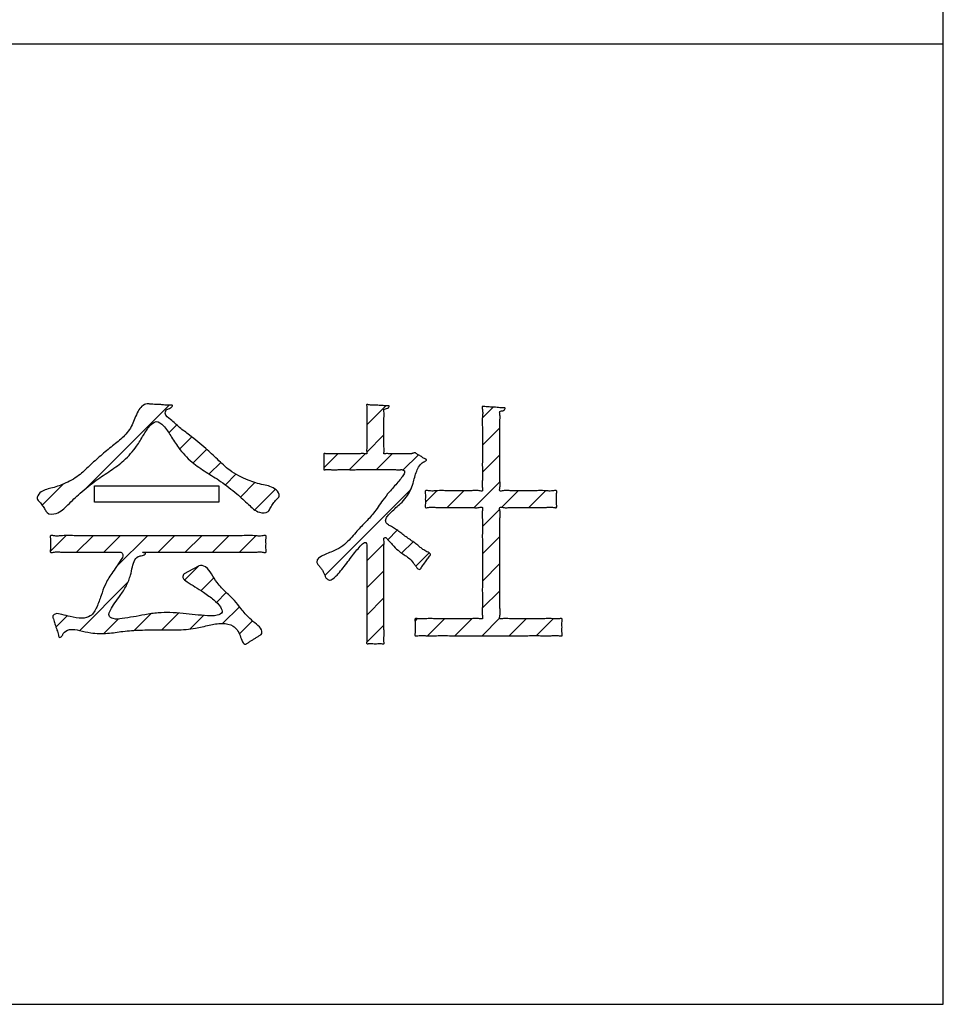
# Model space of a CAD drawing. Units: inches. Extents: x 1678 to 2228, y 328 to 1096.
# Drawn here: x 2166 to 2190, y 366 to 391 of the extents above; entities that cross this region are included whole.
import ezdxf

# ---------------------------------------------------------------- set-up
doc = ezdxf.new("R2010")
doc.units = ezdxf.units.IN
doc.layers.add('1', color=7, linetype='Continuous')
doc.layers.add('_U_30EC_U_30A4_U_30E4_U_30FC_1', color=7, linetype='Continuous')
pattern_1 = [(45, (0, 0), (-0.282842712, 1e-16), [])]

# ---------------------------------------------------------------- blocks, each defined once
blk = doc.blocks.new('開示A4', base_point=(676.157, 136.269))
at = {"layer": '1', "linetype": 'Continuous'}
h = blk.add_hatch(dxfattribs=at)
h.set_pattern_fill('CUSTOM4', color=2, scale=0.1, angle=45, pattern_type=2)
h.set_pattern_definition(pattern_1)
edge = h.paths.add_edge_path()
edge.add_spline(control_points=[(868.11, 152.477), (868.104, 152.474), (868.093, 152.467), (868.064, 152.464), (868.043, 152.403), (868.126, 152.347), (868.203, 152.272), (868.333, 152.177), (868.466, 152.069), (868.601, 151.942), (868.734, 151.812), (868.902, 151.728), (869.068, 151.673), (869.195, 151.657), (869.258, 151.564), (869.21, 151.522), (869.178, 151.484), (869.152, 151.44), (869.124, 151.379), (869.01, 151.384), (868.918, 151.479), (868.79, 151.594), (868.644, 151.71), (868.48, 151.808), (868.323, 151.914), (868.201, 152.046), (868.114, 152.184), (868.055, 152.281), (867.963, 152.356), (867.88, 152.28), (867.827, 152.19), (867.748, 152.059), (867.636, 151.931), (867.485, 151.822), (867.325, 151.721), (867.178, 151.598), (867.046, 151.476), (866.95, 151.371), (866.831, 151.367), (866.803, 151.423), (866.779, 151.462), (866.75, 151.496), (866.706, 151.537), (866.763, 151.62), (866.872, 151.639), (867.012, 151.688), (867.152, 151.763), (867.267, 151.877), (867.384, 151.981), (867.503, 152.081), (867.625, 152.174), (867.722, 152.298), (867.755, 152.432), (867.83, 152.522), (867.88, 152.519), (867.9, 152.517), (867.927, 152.515), (867.962, 152.514), (867.999, 152.512), (868.035, 152.51), (868.069, 152.505), (868.098, 152.504), (868.117, 152.507), (868.135, 152.505), (868.124, 152.487), (868.115, 152.481), (868.11, 152.477)], knot_values=[0, 0, 0, 0, 0.02113, 0.037907, 0.082659, 0.168861, 0.293397, 0.425101, 0.643532, 0.809086, 0.982407, 1.198166, 1.36473, 1.505493, 1.579225, 1.62367, 1.677849, 1.731687, 1.777203, 1.865952, 2.00724, 2.170725, 2.384239, 2.563642, 2.744143, 2.951146, 3.096929, 3.227041, 3.311922, 3.392003, 3.511257, 3.644195, 3.843263, 4.017738, 4.198427, 4.41365, 4.589219, 4.740796, 4.835089, 4.874705, 4.920791, 4.971777, 5.013639, 5.081538, 5.205376, 5.348798, 5.523987, 5.675756, 5.832874, 5.993826, 6.140629, 6.294475, 6.449701, 6.569782, 6.583374, 6.597389, 6.630312, 6.663196, 6.703291, 6.741744, 6.772033, 6.80763, 6.824774, 6.835525, 6.848417, 6.869906, 6.869906, 6.869906, 6.869906], degree=3, periodic=0)
h = blk.add_hatch(dxfattribs=at)
h.set_pattern_fill('CUSTOM2', color=2, scale=0.1, angle=45, pattern_type=2)
h.set_pattern_definition(pattern_1)
edge = h.paths.add_edge_path()
edge.add_spline(control_points=[(870.762, 151.923), (870.759, 151.921), (870.752, 151.917), (870.729, 151.906), (870.698, 151.874), (870.672, 151.819), (870.653, 151.757), (870.635, 151.688), (870.609, 151.617), (870.565, 151.544), (870.512, 151.487), (870.458, 151.439), (870.412, 151.398), (870.374, 151.359), (870.347, 151.32), (870.353, 151.276), (870.391, 151.253), (870.433, 151.23), (870.476, 151.201), (870.519, 151.168), (870.563, 151.135), (870.609, 151.103), (870.654, 151.072), (870.694, 151.043), (870.728, 151.01), (870.761, 150.989), (870.791, 150.975), (870.811, 150.967), (870.82, 150.951), (870.812, 150.941), (870.803, 150.93), (870.792, 150.915), (870.779, 150.895), (870.764, 150.874), (870.749, 150.853), (870.734, 150.834), (870.724, 150.818), (870.716, 150.807), (870.71, 150.796), (870.69, 150.795), (870.674, 150.815), (870.657, 150.839), (870.632, 150.877), (870.595, 150.916), (870.542, 150.949), (870.488, 150.985), (870.443, 151.029), (870.404, 151.075), (870.374, 151.101), (870.352, 151.135), (870.331, 151.123), (870.333, 151.111), (870.333, 151.096), (870.334, 151.076), (870.333, 151.046), (870.333, 151.011), (870.333, 150.969), (870.333, 150.922), (870.333, 150.87), (870.333, 150.815), (870.333, 150.757), (870.333, 150.697), (870.333, 150.634), (870.333, 150.572), (870.333, 150.509), (870.333, 150.447), (870.333, 150.387), (870.333, 150.328), (870.333, 150.274), (870.333, 150.221), (870.333, 150.175), (870.334, 150.132), (870.334, 150.098), (870.331, 150.068), (870.332, 150.047), (870.335, 150.033), (870.335, 150.022), (870.324, 150.021), (870.311, 150.024), (870.292, 150.025), (870.268, 150.023), (870.243, 150.022), (870.219, 150.023), (870.195, 150.025), (870.176, 150.024), (870.163, 150.022), (870.152, 150.022), (870.152, 150.033), (870.155, 150.049), (870.156, 150.072), (870.153, 150.105), (870.153, 150.142), (870.154, 150.188), (870.154, 150.237), (870.154, 150.293), (870.154, 150.351), (870.154, 150.412), (870.154, 150.475), (870.154, 150.538), (870.154, 150.602), (870.154, 150.665), (870.154, 150.726), (870.154, 150.784), (870.154, 150.839), (870.154, 150.889), (870.154, 150.935), (870.154, 150.972), (870.153, 151.005), (870.154, 151.027), (870.154, 151.043), (870.154, 151.058), (870.147, 151.086), (870.109, 151.065), (870.081, 151.033), (870.038, 150.984), (869.993, 150.925), (869.945, 150.861), (869.896, 150.797), (869.849, 150.741), (869.809, 150.702), (869.766, 150.678), (869.732, 150.7), (869.719, 150.729), (869.707, 150.758), (869.692, 150.788), (869.673, 150.815), (869.653, 150.838), (869.633, 150.861), (869.635, 150.901), (869.674, 150.929), (869.723, 150.954), (869.781, 150.977), (869.851, 151.007), (869.922, 151.052), (869.985, 151.116), (870.05, 151.195), (870.134, 151.281), (870.216, 151.366), (870.274, 151.448), (870.325, 151.524), (870.379, 151.592), (870.433, 151.653), (870.477, 151.701), (870.515, 151.749), (870.54, 151.784), (870.554, 151.824), (870.528, 151.835), (870.514, 151.835), (870.498, 151.834), (870.478, 151.834), (870.447, 151.835), (870.413, 151.835), (870.371, 151.835), (870.326, 151.835), (870.276, 151.835), (870.224, 151.835), (870.17, 151.835), (870.115, 151.835), (870.06, 151.835), (870.006, 151.834), (869.954, 151.835), (869.904, 151.835), (869.859, 151.835), (869.817, 151.834), (869.783, 151.834), (869.753, 151.837), (869.731, 151.836), (869.716, 151.833), (869.706, 151.833), (869.705, 151.843), (869.708, 151.855), (869.709, 151.873), (869.707, 151.895), (869.706, 151.918), (869.707, 151.94), (869.709, 151.962), (869.708, 151.98), (869.705, 151.992), (869.706, 152.002), (869.717, 152.003), (869.731, 151.999), (869.752, 151.998), (869.78, 152.001), (869.812, 152.001), (869.85, 152), (869.889, 152), (869.93, 152), (869.971, 152.001), (870.011, 152.001), (870.048, 152), (870.08, 152), (870.109, 152.003), (870.13, 152.002), (870.144, 151.998), (870.155, 151.999), (870.155, 152.009), (870.153, 152.022), (870.152, 152.042), (870.154, 152.069), (870.155, 152.099), (870.154, 152.135), (870.153, 152.173), (870.154, 152.214), (870.154, 152.256), (870.154, 152.298), (870.154, 152.339), (870.154, 152.377), (870.153, 152.413), (870.153, 152.443), (870.156, 152.47), (870.155, 152.49), (870.152, 152.503), (870.152, 152.513), (870.162, 152.513), (870.175, 152.509), (870.193, 152.507), (870.216, 152.508), (870.242, 152.507), (870.27, 152.505), (870.298, 152.503), (870.324, 152.502), (870.347, 152.499), (870.365, 152.498), (870.378, 152.5), (870.39, 152.499), (870.384, 152.483), (870.371, 152.472), (870.352, 152.468), (870.332, 152.464), (870.332, 152.451), (870.334, 152.436), (870.335, 152.414), (870.333, 152.385), (870.332, 152.352), (870.333, 152.313), (870.333, 152.273), (870.333, 152.231), (870.333, 152.188), (870.333, 152.148), (870.332, 152.109), (870.332, 152.076), (870.336, 152.047), (870.335, 152.025), (870.331, 152.01), (870.331, 151.999), (870.341, 151.999), (870.353, 152.001), (870.37, 152.002), (870.393, 152), (870.418, 152), (870.447, 152.001), (870.478, 152.001), (870.507, 152.001), (870.536, 152), (870.562, 152), (870.585, 152.001), (870.602, 152.001), (870.614, 152), (870.621, 152), (870.626, 152.002), (870.631, 152.004), (870.638, 152.006), (870.645, 152.008), (870.65, 152.01), (870.655, 152.012), (870.661, 152.009), (870.669, 152.001), (870.681, 151.993), (870.698, 151.985), (870.715, 151.976), (870.731, 151.965), (870.746, 151.954), (870.759, 151.947), (870.769, 151.944), (870.777, 151.939), (870.771, 151.929), (870.766, 151.926), (870.762, 151.923)], knot_values=[0, 0, 0, 0, 0.012431, 0.023106, 0.078064, 0.139432, 0.206027, 0.27212, 0.353553, 0.432966, 0.523125, 0.586452, 0.650523, 0.707633, 0.751954, 0.786831, 0.82779, 0.876663, 0.931423, 0.983363, 1.038887, 1.095829, 1.150559, 1.202781, 1.244508, 1.293058, 1.319771, 1.342799, 1.357899, 1.366742, 1.377119, 1.400571, 1.422813, 1.450032, 1.477332, 1.499699, 1.523016, 1.533228, 1.542201, 1.558358, 1.582101, 1.614052, 1.64797, 1.718674, 1.774734, 1.833872, 1.912813, 1.963189, 2.010899, 2.042986, 2.057633, 2.06621, 2.076117, 2.102511, 2.127547, 2.166415, 2.205935, 2.255735, 2.305292, 2.36242, 2.419627, 2.481298, 2.542949, 2.606113, 2.669267, 2.7309, 2.792589, 2.849853, 2.906924, 2.95631, 3.006283, 3.046268, 3.084686, 3.108824, 3.136216, 3.147167, 3.154972, 3.162872, 3.173902, 3.197417, 3.21846, 3.244992, 3.271565, 3.292668, 3.316116, 3.327062, 3.33502, 3.343522, 3.355626, 3.385551, 3.41178, 3.45323, 3.496439, 3.549814, 3.60254, 3.662638, 3.722945, 3.786755, 3.850502, 3.914267, 3.97806, 4.038286, 4.098465, 4.151446, 4.204564, 4.247069, 4.289205, 4.316832, 4.345236, 4.355754, 4.365505, 4.391412, 4.417039, 4.464943, 4.530774, 4.607478, 4.687579, 4.773185, 4.847625, 4.905756, 4.945699, 4.980603, 5.009084, 5.040939, 5.075359, 5.109814, 5.1397, 5.166265, 5.200783, 5.244023, 5.301686, 5.367261, 5.432123, 5.530097, 5.615351, 5.699609, 5.839374, 5.973812, 6.05343, 6.138989, 6.248643, 6.31483, 6.383052, 6.445128, 6.493355, 6.522762, 6.549405, 6.558567, 6.568414, 6.594812, 6.620525, 6.659293, 6.698382, 6.746563, 6.79463, 6.84826, 6.901914, 6.957374, 7.012875, 7.066607, 7.120159, 7.167993, 7.216409, 7.256153, 7.294283, 7.318671, 7.346507, 7.357869, 7.365835, 7.373204, 7.383319, 7.405006, 7.424532, 7.449093, 7.473657, 7.493188, 7.514869, 7.524978, 7.532352, 7.540396, 7.551874, 7.578889, 7.602591, 7.637646, 7.674154, 7.715455, 7.756175, 7.796898, 7.838196, 7.874697, 7.909759, 7.933476, 7.960473, 7.971931, 7.979988, 7.987446, 7.997751, 8.022668, 8.04479, 8.078164, 8.112781, 8.153275, 8.193377, 8.235784, 8.278177, 8.318253, 8.358773, 8.393465, 8.426766, 8.448728, 8.473814, 8.484299, 8.491607, 8.498839, 8.509134, 8.532153, 8.552391, 8.579812, 8.608533, 8.637241, 8.664671, 8.684934, 8.707903, 8.718121, 8.725347, 8.736457, 8.754613, 8.779093, 8.795817, 8.804694, 8.815706, 8.842807, 8.867867, 8.904259, 8.941558, 8.984, 9.026029, 9.067979, 9.1105, 9.14813, 9.184203, 9.208538, 9.236446, 9.248364, 9.256584, 9.263465, 9.272778, 9.294575, 9.314108, 9.341863, 9.370543, 9.401412, 9.432025, 9.460242, 9.488454, 9.509017, 9.529736, 9.537847, 9.54578, 9.550157, 9.55456, 9.562619, 9.57086, 9.575453, 9.579673, 9.586534, 9.594475, 9.612318, 9.629366, 9.650315, 9.670953, 9.687497, 9.705836, 9.714333, 9.720616, 9.728823, 9.740733, 9.740733, 9.740733, 9.740733], degree=3, periodic=0)
h = blk.add_hatch(dxfattribs=at)
h.set_pattern_fill('CUSTOM1', color=2, scale=0.1, angle=45, pattern_type=2)
h.set_pattern_definition(pattern_1)
edge = h.paths.add_edge_path()
edge.add_spline(control_points=[(871.567, 150.283), (871.58, 150.284), (871.605, 150.286), (871.646, 150.282), (871.692, 150.282), (871.747, 150.283), (871.804, 150.283), (871.863, 150.283), (871.923, 150.282), (871.98, 150.283), (872.034, 150.284), (872.081, 150.284), (872.122, 150.28), (872.152, 150.281), (872.173, 150.286), (872.189, 150.285), (872.19, 150.269), (872.186, 150.251), (872.185, 150.224), (872.188, 150.195), (872.185, 150.165), (872.186, 150.139), (872.19, 150.12), (872.189, 150.104), (872.172, 150.103), (872.149, 150.109), (872.114, 150.11), (872.066, 150.105), (872.011, 150.105), (871.943, 150.107), (871.869, 150.107), (871.787, 150.106), (871.701, 150.106), (871.61, 150.106), (871.517, 150.106), (871.422, 150.106), (871.327, 150.106), (871.234, 150.106), (871.143, 150.106), (871.057, 150.106), (870.975, 150.107), (870.901, 150.107), (870.833, 150.105), (870.777, 150.105), (870.73, 150.11), (870.695, 150.109), (870.672, 150.103), (870.654, 150.104), (870.654, 150.12), (870.658, 150.139), (870.659, 150.165), (870.656, 150.195), (870.659, 150.224), (870.658, 150.25), (870.654, 150.269), (870.654, 150.285), (870.672, 150.286), (870.694, 150.281), (870.728, 150.279), (870.772, 150.284), (870.822, 150.284), (870.881, 150.283), (870.943, 150.282), (871.007, 150.283), (871.071, 150.283), (871.133, 150.283), (871.192, 150.282), (871.242, 150.282), (871.287, 150.286), (871.32, 150.285), (871.343, 150.28), (871.36, 150.28), (871.361, 150.299), (871.355, 150.324), (871.354, 150.361), (871.359, 150.411), (871.359, 150.468), (871.357, 150.537), (871.357, 150.612), (871.358, 150.693), (871.358, 150.776), (871.358, 150.862), (871.358, 150.948), (871.358, 151.031), (871.357, 151.112), (871.357, 151.187), (871.359, 151.256), (871.359, 151.314), (871.354, 151.364), (871.355, 151.401), (871.361, 151.425), (871.36, 151.444), (871.341, 151.445), (871.317, 151.439), (871.281, 151.438), (871.234, 151.442), (871.182, 151.443), (871.123, 151.441), (871.061, 151.441), (870.999, 151.442), (870.939, 151.44), (870.887, 151.44), (870.84, 151.445), (870.804, 151.444), (870.78, 151.438), (870.762, 151.439), (870.761, 151.455), (870.765, 151.473), (870.765, 151.499), (870.763, 151.528), (870.765, 151.557), (870.765, 151.583), (870.761, 151.602), (870.762, 151.618), (870.78, 151.619), (870.804, 151.613), (870.84, 151.611), (870.887, 151.616), (870.939, 151.617), (870.999, 151.615), (871.061, 151.615), (871.123, 151.616), (871.182, 151.614), (871.234, 151.614), (871.281, 151.619), (871.317, 151.617), (871.341, 151.612), (871.36, 151.612), (871.361, 151.63), (871.356, 151.653), (871.354, 151.687), (871.359, 151.732), (871.359, 151.784), (871.357, 151.846), (871.357, 151.912), (871.358, 151.982), (871.358, 152.054), (871.358, 152.125), (871.358, 152.196), (871.358, 152.262), (871.356, 152.324), (871.356, 152.376), (871.362, 152.421), (871.36, 152.455), (871.354, 152.478), (871.355, 152.495), (871.37, 152.494), (871.387, 152.489), (871.413, 152.487), (871.444, 152.487), (871.477, 152.486), (871.51, 152.483), (871.54, 152.478), (871.566, 152.477), (871.583, 152.48), (871.599, 152.478), (871.592, 152.462), (871.58, 152.45), (871.56, 152.446), (871.538, 152.443), (871.537, 152.425), (871.541, 152.404), (871.542, 152.372), (871.539, 152.329), (871.539, 152.281), (871.54, 152.222), (871.54, 152.16), (871.54, 152.094), (871.539, 152.027), (871.54, 151.96), (871.54, 151.894), (871.54, 151.832), (871.538, 151.774), (871.539, 151.725), (871.543, 151.682), (871.541, 151.651), (871.537, 151.629), (871.537, 151.612), (871.556, 151.611), (871.58, 151.617), (871.616, 151.619), (871.662, 151.614), (871.714, 151.614), (871.774, 151.616), (871.835, 151.615), (871.897, 151.615), (871.956, 151.617), (872.008, 151.616), (872.055, 151.611), (872.091, 151.613), (872.114, 151.619), (872.133, 151.618), (872.133, 151.602), (872.13, 151.583), (872.129, 151.557), (872.132, 151.528), (872.129, 151.499), (872.13, 151.473), (872.133, 151.455), (872.133, 151.439), (872.114, 151.438), (872.091, 151.444), (872.055, 151.445), (872.008, 151.44), (871.956, 151.44), (871.897, 151.442), (871.835, 151.441), (871.774, 151.441), (871.714, 151.443), (871.662, 151.442), (871.616, 151.438), (871.58, 151.439), (871.556, 151.445), (871.537, 151.444), (871.536, 151.425), (871.542, 151.401), (871.544, 151.364), (871.538, 151.314), (871.538, 151.256), (871.54, 151.187), (871.54, 151.112), (871.539, 151.031), (871.539, 150.948), (871.54, 150.862), (871.539, 150.776), (871.539, 150.693), (871.54, 150.612), (871.54, 150.537), (871.538, 150.468), (871.538, 150.411), (871.544, 150.361), (871.542, 150.323), (871.536, 150.299), (871.537, 150.281), (871.553, 150.28), (871.562, 150.282), (871.567, 150.283)], knot_values=[0, 0, 0, 0, 0.038829, 0.073461, 0.124391, 0.177166, 0.236973, 0.29603, 0.355065, 0.414894, 0.467759, 0.518602, 0.553036, 0.592086, 0.608604, 0.620332, 0.632, 0.648307, 0.680772, 0.709057, 0.737391, 0.7698, 0.786, 0.797742, 0.810346, 0.828358, 0.872847, 0.911788, 0.973359, 1.03757, 1.116876, 1.195209, 1.284496, 1.374101, 1.468917, 1.563619, 1.658321, 1.753137, 1.842741, 1.932028, 2.010361, 2.089668, 2.153878, 2.21545, 2.254391, 2.298879, 2.316891, 2.329495, 2.341239, 2.357438, 2.389831, 2.418182, 2.446532, 2.478927, 2.495129, 2.50687, 2.519489, 2.537492, 2.579877, 2.61707, 2.672078, 2.729362, 2.79416, 2.858064, 2.921991, 2.986765, 3.043951, 3.099054, 3.13646, 3.178606, 3.19634, 3.209149, 3.222775, 3.242121, 3.289101, 3.330354, 3.393927, 3.460132, 3.539381, 3.61769, 3.703245, 3.789148, 3.875046, 3.960605, 4.038933, 4.118163, 4.184312, 4.247939, 4.289303, 4.336157, 4.355365, 4.369084, 4.382983, 4.402487, 4.447597, 4.487496, 4.544517, 4.60353, 4.666702, 4.729937, 4.789066, 4.845975, 4.885629, 4.931015, 4.950838, 4.964517, 4.97617, 4.991986, 5.023766, 5.051776, 5.079785, 5.111565, 5.127381, 5.139034, 5.152713, 5.172536, 5.217922, 5.257576, 5.314488, 5.373614, 5.436837, 5.500021, 5.559075, 5.616056, 5.655863, 5.701078, 5.720704, 5.734521, 5.747327, 5.765034, 5.807838, 5.845831, 5.903154, 5.962617, 6.032168, 6.101053, 6.173905, 6.246709, 6.315506, 6.385146, 6.444856, 6.501938, 6.539411, 6.582782, 6.601099, 6.613435, 6.623989, 6.63855, 6.669728, 6.697818, 6.733315, 6.768476, 6.796032, 6.82776, 6.84296, 6.85294, 6.864504, 6.882103, 6.907376, 6.925476, 6.937875, 6.954003, 6.993742, 7.029833, 7.083854, 7.139496, 7.204749, 7.269495, 7.337901, 7.406276, 7.470963, 7.536275, 7.592085, 7.645943, 7.681685, 7.721808, 7.738355, 7.750437, 7.76413, 7.783761, 7.828852, 7.86841, 7.925104, 7.983924, 8.046833, 8.109762, 8.168617, 8.225277, 8.264759, 8.309934, 8.32966, 8.343282, 8.354931, 8.370753, 8.402538, 8.430543, 8.458548, 8.490333, 8.506154, 8.517803, 8.531425, 8.551152, 8.596328, 8.635808, 8.692463, 8.751324, 8.814274, 8.877161, 8.935906, 8.992673, 9.032398, 9.077299, 9.096708, 9.11055, 9.124264, 9.143479, 9.19034, 9.231698, 9.295322, 9.361474, 9.440705, 9.519032, 9.604589, 9.690489, 9.776397, 9.861947, 9.940238, 10.019505, 10.085761, 10.149285, 10.190436, 10.237533, 10.257006, 10.270547, 10.282452, 10.298724, 10.298724, 10.298724, 10.298724], degree=3, periodic=0)
h = blk.add_hatch(dxfattribs=at)
h.set_pattern_fill('CUSTOM3', color=2, scale=0.1, angle=45, pattern_type=2)
h.set_pattern_definition(pattern_1)
edge = h.paths.add_edge_path()
edge.add_spline(control_points=[(866.86, 151.002), (866.861, 151.013), (866.862, 151.033), (866.859, 151.061), (866.862, 151.09), (866.861, 151.115), (866.858, 151.134), (866.858, 151.15), (866.877, 151.151), (866.902, 151.144), (866.94, 151.142), (866.993, 151.149), (867.054, 151.149), (867.131, 151.146), (867.215, 151.146), (867.31, 151.147), (867.41, 151.147), (867.518, 151.147), (867.629, 151.147), (867.745, 151.147), (867.863, 151.147), (867.983, 151.147), (868.102, 151.147), (868.22, 151.147), (868.336, 151.147), (868.447, 151.147), (868.555, 151.147), (868.655, 151.147), (868.75, 151.146), (868.834, 151.146), (868.911, 151.149), (868.972, 151.149), (869.025, 151.142), (869.063, 151.144), (869.089, 151.151), (869.107, 151.15), (869.107, 151.134), (869.104, 151.115), (869.103, 151.09), (869.106, 151.061), (869.103, 151.033), (869.104, 151.007), (869.107, 150.989), (869.107, 150.973), (869.09, 150.972), (869.067, 150.978), (869.033, 150.98), (868.986, 150.974), (868.932, 150.974), (868.865, 150.976), (868.794, 150.976), (868.715, 150.976), (868.634, 150.976), (868.548, 150.976), (868.461, 150.976), (868.375, 150.976), (868.289, 150.976), (868.208, 150.976), (868.129, 150.975), (868.057, 150.976), (867.991, 150.976), (867.938, 150.976), (867.892, 150.974), (867.854, 150.975), (867.835, 150.977), (867.814, 150.977), (867.826, 150.972), (867.834, 150.97), (867.842, 150.969), (867.854, 150.965), (867.842, 150.951), (867.828, 150.944), (867.807, 150.937), (867.772, 150.937), (867.73, 150.892), (867.713, 150.82), (867.693, 150.726), (867.655, 150.623), (867.591, 150.531), (867.53, 150.448), (867.49, 150.385), (867.455, 150.312), (867.528, 150.271), (867.615, 150.286), (867.725, 150.301), (867.849, 150.327), (867.976, 150.346), (868.109, 150.349), (868.238, 150.338), (868.367, 150.322), (868.488, 150.315), (868.578, 150.309), (868.664, 150.343), (868.624, 150.425), (868.556, 150.485), (868.464, 150.556), (868.366, 150.612), (868.297, 150.66), (868.229, 150.7), (868.245, 150.748), (868.266, 150.758), (868.283, 150.766), (868.304, 150.778), (868.33, 150.793), (868.357, 150.806), (868.378, 150.818), (868.394, 150.828), (868.423, 150.844), (868.491, 150.824), (868.538, 150.745), (868.6, 150.649), (868.684, 150.558), (868.779, 150.478), (868.848, 150.378), (868.924, 150.295), (869, 150.227), (869.062, 150.184), (869.065, 150.125), (869.042, 150.111), (869.024, 150.101), (869.001, 150.087), (868.974, 150.069), (868.946, 150.052), (868.923, 150.037), (868.907, 150.025), (868.885, 150.01), (868.849, 150.054), (868.839, 150.107), (868.808, 150.166), (868.75, 150.223), (868.64, 150.241), (868.51, 150.216), (868.354, 150.178), (868.175, 150.163), (867.984, 150.168), (867.797, 150.166), (867.622, 150.155), (867.451, 150.125), (867.298, 150.13), (867.169, 150.159), (867.07, 150.182), (867, 150.148), (866.988, 150.114), (866.979, 150.1), (866.967, 150.091), (866.95, 150.087), (866.945, 150.101), (866.944, 150.117), (866.938, 150.14), (866.927, 150.167), (866.917, 150.197), (866.908, 150.227), (866.9, 150.256), (866.893, 150.277), (866.887, 150.293), (866.88, 150.313), (866.921, 150.347), (866.986, 150.321), (867.078, 150.306), (867.176, 150.279), (867.291, 150.305), (867.348, 150.409), (867.387, 150.52), (867.428, 150.642), (867.487, 150.74), (867.549, 150.824), (867.586, 150.887), (867.628, 150.941), (867.6, 150.978), (867.578, 150.976), (867.553, 150.975), (867.52, 150.975), (867.473, 150.976), (867.42, 150.976), (867.359, 150.976), (867.294, 150.975), (867.227, 150.976), (867.16, 150.976), (867.095, 150.976), (867.033, 150.974), (866.981, 150.975), (866.934, 150.98), (866.899, 150.978), (866.876, 150.972), (866.858, 150.973), (866.858, 150.989), (866.859, 150.998), (866.86, 151.002)], knot_values=[0, 0, 0, 0, 0.031328, 0.058903, 0.086502, 0.117802, 0.133365, 0.144858, 0.158432, 0.178192, 0.227347, 0.270037, 0.33883, 0.410772, 0.501354, 0.590741, 0.695249, 0.800155, 0.91474, 1.029202, 1.148611, 1.268064, 1.387517, 1.506927, 1.621389, 1.735974, 1.84088, 1.945388, 2.034775, 2.125357, 2.197299, 2.266092, 2.308781, 2.357937, 2.377697, 2.391271, 2.402763, 2.418326, 2.449636, 2.477225, 2.504763, 2.536131, 2.551805, 2.563218, 2.575742, 2.593705, 2.637649, 2.676069, 2.736182, 2.798881, 2.875238, 2.950673, 3.035147, 3.119866, 3.20731, 3.294859, 3.379778, 3.464051, 3.538881, 3.615842, 3.680195, 3.738632, 3.773407, 3.820844, 3.842192, 3.850923, 3.857207, 3.86785, 3.878164, 3.884861, 3.896273, 3.916058, 3.939937, 3.959221, 4.019096, 4.098715, 4.185014, 4.305406, 4.42666, 4.521087, 4.608553, 4.667526, 4.720735, 4.813616, 4.933032, 5.053865, 5.194097, 5.316244, 5.452903, 5.580623, 5.708506, 5.810634, 5.869205, 5.927033, 6.027695, 6.160628, 6.267789, 6.36299, 6.427098, 6.468071, 6.481093, 6.495197, 6.525474, 6.554855, 6.58436, 6.614514, 6.628399, 6.641643, 6.711319, 6.80606, 6.913701, 7.054866, 7.174864, 7.283715, 7.4183, 7.511454, 7.590019, 7.637337, 7.651486, 7.667053, 7.700414, 7.73237, 7.764105, 7.7977, 7.813695, 7.827471, 7.86962, 7.938187, 8.006063, 8.06131, 8.177814, 8.315656, 8.461488, 8.659756, 8.849991, 9.035901, 9.218726, 9.377931, 9.554326, 9.672095, 9.776919, 9.854653, 9.869319, 9.885658, 9.903162, 9.916234, 9.926442, 9.939885, 9.969069, 9.995605, 10.028517, 10.062009, 10.089431, 10.117643, 10.129889, 10.140988, 10.178086, 10.24947, 10.338073, 10.461628, 10.551209, 10.665822, 10.792821, 10.910046, 11.049038, 11.135827, 11.219267, 11.278287, 11.312311, 11.32716, 11.343833, 11.386227, 11.426881, 11.485186, 11.544283, 11.611796, 11.678864, 11.745734, 11.813448, 11.87338, 11.930873, 11.969678, 12.014101, 12.033043, 12.046162, 12.057618, 12.073232, 12.073232, 12.073232, 12.073232], degree=3, periodic=0)
at = {"layer": '1', "color": 7, "linetype": 'Continuous'}
for p, q in [((876.157, 146.269), (876.157, 284.769)), ((781.157, 146.269), (876.157, 146.269))]:
    blk.add_line(p, q, dxfattribs=at)
at = {"layer": '1', "color": 2, "linetype": 'Continuous'}
blk.add_line((842.157, 156.269), (876.157, 156.269), dxfattribs=at)
at = {"layer": '_U_30EC_U_30A4_U_30E4_U_30FC_1', "color": 2, "linetype": 'Continuous'}
for p, q in [((867.318, 151.498), (867.318, 151.666)), ((867.318, 151.666), (868.615, 151.666)), ((868.615, 151.666), (868.615, 151.498)), ((868.615, 151.498), (867.318, 151.498))]:
    blk.add_line(p, q, dxfattribs=at)
for points, knots in [([(868.11, 152.477), (868.104, 152.474), (868.093, 152.467), (868.064, 152.464), (868.043, 152.403), (868.126, 152.347), (868.203, 152.272), (868.333, 152.177), (868.466, 152.069), (868.601, 151.942), (868.734, 151.812), (868.902, 151.728), (869.068, 151.673), (869.195, 151.657), (869.258, 151.564), (869.21, 151.522), (869.178, 151.484), (869.152, 151.44), (869.124, 151.379), (869.01, 151.384), (868.918, 151.479), (868.79, 151.594), (868.644, 151.71), (868.48, 151.808), (868.323, 151.914), (868.201, 152.046), (868.114, 152.184), (868.055, 152.281), (867.963, 152.356), (867.88, 152.28), (867.827, 152.19), (867.748, 152.059), (867.636, 151.931), (867.485, 151.822), (867.325, 151.721), (867.178, 151.598), (867.046, 151.476), (866.95, 151.371), (866.831, 151.367), (866.803, 151.423), (866.779, 151.462), (866.75, 151.496), (866.706, 151.537), (866.763, 151.62), (866.872, 151.639), (867.012, 151.688), (867.152, 151.763), (867.267, 151.877), (867.384, 151.981), (867.503, 152.081), (867.625, 152.174), (867.722, 152.298), (867.755, 152.432), (867.83, 152.522), (867.88, 152.519), (867.9, 152.517), (867.927, 152.515), (867.962, 152.514), (867.999, 152.512), (868.035, 152.51), (868.069, 152.505), (868.098, 152.504), (868.117, 152.507), (868.135, 152.505), (868.124, 152.487), (868.115, 152.481), (868.11, 152.477)], [0, 0, 0, 0, 0.02113, 0.037907, 0.082659, 0.168861, 0.293397, 0.425101, 0.643532, 0.809086, 0.982407, 1.198166, 1.36473, 1.505493, 1.579225, 1.62367, 1.677849, 1.731687, 1.777203, 1.865952, 2.00724, 2.170725, 2.384239, 2.563642, 2.744143, 2.951146, 3.096929, 3.227041, 3.311922, 3.392003, 3.511257, 3.644195, 3.843263, 4.017738, 4.198427, 4.41365, 4.589219, 4.740796, 4.835089, 4.874705, 4.920791, 4.971777, 5.013639, 5.081538, 5.205376, 5.348798, 5.523987, 5.675756, 5.832874, 5.993826, 6.140629, 6.294475, 6.449701, 6.569782, 6.583374, 6.597389, 6.630312, 6.663196, 6.703291, 6.741744, 6.772033, 6.80763, 6.824774, 6.835525, 6.848417, 6.869906, 6.869906, 6.869906, 6.869906]), ([(870.762, 151.923), (870.759, 151.921), (870.752, 151.917), (870.729, 151.906), (870.698, 151.874), (870.672, 151.819), (870.653, 151.757), (870.635, 151.688), (870.609, 151.617), (870.565, 151.544), (870.512, 151.487), (870.458, 151.439), (870.412, 151.398), (870.374, 151.359), (870.347, 151.32), (870.353, 151.276), (870.391, 151.253), (870.433, 151.23), (870.476, 151.201), (870.519, 151.168), (870.563, 151.135), (870.609, 151.103), (870.654, 151.072), (870.694, 151.043), (870.728, 151.01), (870.761, 150.989), (870.791, 150.975), (870.811, 150.967), (870.82, 150.951), (870.812, 150.941), (870.803, 150.93), (870.792, 150.915), (870.779, 150.895), (870.764, 150.874), (870.749, 150.853), (870.734, 150.834), (870.724, 150.818), (870.716, 150.807), (870.71, 150.796), (870.69, 150.795), (870.674, 150.815), (870.657, 150.839), (870.632, 150.877), (870.595, 150.916), (870.542, 150.949), (870.488, 150.985), (870.443, 151.029), (870.404, 151.075), (870.374, 151.101), (870.352, 151.135), (870.331, 151.123), (870.333, 151.111), (870.333, 151.096), (870.334, 151.076), (870.333, 151.046), (870.333, 151.011), (870.333, 150.969), (870.333, 150.922), (870.333, 150.87), (870.333, 150.815), (870.333, 150.757), (870.333, 150.697), (870.333, 150.634), (870.333, 150.572), (870.333, 150.509), (870.333, 150.447), (870.333, 150.387), (870.333, 150.328), (870.333, 150.274), (870.333, 150.221), (870.333, 150.175), (870.334, 150.132), (870.334, 150.098), (870.331, 150.068), (870.332, 150.047), (870.335, 150.033), (870.335, 150.022), (870.324, 150.021), (870.311, 150.024), (870.292, 150.025), (870.268, 150.023), (870.243, 150.022), (870.219, 150.023), (870.195, 150.025), (870.176, 150.024), (870.163, 150.022), (870.152, 150.022), (870.152, 150.033), (870.155, 150.049), (870.156, 150.072), (870.153, 150.105), (870.153, 150.142), (870.154, 150.188), (870.154, 150.237), (870.154, 150.293), (870.154, 150.351), (870.154, 150.412), (870.154, 150.475), (870.154, 150.538), (870.154, 150.602), (870.154, 150.665), (870.154, 150.726), (870.154, 150.784), (870.154, 150.839), (870.154, 150.889), (870.154, 150.935), (870.154, 150.972), (870.153, 151.005), (870.154, 151.027), (870.154, 151.043), (870.154, 151.058), (870.147, 151.086), (870.109, 151.065), (870.081, 151.033), (870.038, 150.984), (869.993, 150.925), (869.945, 150.861), (869.896, 150.797), (869.849, 150.741), (869.809, 150.702), (869.766, 150.678), (869.732, 150.7), (869.719, 150.729), (869.707, 150.758), (869.692, 150.788), (869.673, 150.815), (869.653, 150.838), (869.633, 150.861), (869.635, 150.901), (869.674, 150.929), (869.723, 150.954), (869.781, 150.977), (869.851, 151.007), (869.922, 151.052), (869.985, 151.116), (870.05, 151.195), (870.134, 151.281), (870.216, 151.366), (870.274, 151.448), (870.325, 151.524), (870.379, 151.592), (870.433, 151.653), (870.477, 151.701), (870.515, 151.749), (870.54, 151.784), (870.554, 151.824), (870.528, 151.835), (870.514, 151.835), (870.498, 151.834), (870.478, 151.834), (870.447, 151.835), (870.413, 151.835), (870.371, 151.835), (870.326, 151.835), (870.276, 151.835), (870.224, 151.835), (870.17, 151.835), (870.115, 151.835), (870.06, 151.835), (870.006, 151.834), (869.954, 151.835), (869.904, 151.835), (869.859, 151.835), (869.817, 151.834), (869.783, 151.834), (869.753, 151.837), (869.731, 151.836), (869.716, 151.833), (869.706, 151.833), (869.705, 151.843), (869.708, 151.855), (869.709, 151.873), (869.707, 151.895), (869.706, 151.918), (869.707, 151.94), (869.709, 151.962), (869.708, 151.98), (869.705, 151.992), (869.706, 152.002), (869.717, 152.003), (869.731, 151.999), (869.752, 151.998), (869.78, 152.001), (869.812, 152.001), (869.85, 152), (869.889, 152), (869.93, 152), (869.971, 152.001), (870.011, 152.001), (870.048, 152), (870.08, 152), (870.109, 152.003), (870.13, 152.002), (870.144, 151.998), (870.155, 151.999), (870.155, 152.009), (870.153, 152.022), (870.152, 152.042), (870.154, 152.069), (870.155, 152.099), (870.154, 152.135), (870.153, 152.173), (870.154, 152.214), (870.154, 152.256), (870.154, 152.298), (870.154, 152.339), (870.154, 152.377), (870.153, 152.413), (870.153, 152.443), (870.156, 152.47), (870.155, 152.49), (870.152, 152.503), (870.152, 152.513), (870.162, 152.513), (870.175, 152.509), (870.193, 152.507), (870.216, 152.508), (870.242, 152.507), (870.27, 152.505), (870.298, 152.503), (870.324, 152.502), (870.347, 152.499), (870.365, 152.498), (870.378, 152.5), (870.39, 152.499), (870.384, 152.483), (870.371, 152.472), (870.352, 152.468), (870.332, 152.464), (870.332, 152.451), (870.334, 152.436), (870.335, 152.414), (870.333, 152.385), (870.332, 152.352), (870.333, 152.313), (870.333, 152.273), (870.333, 152.231), (870.333, 152.188), (870.333, 152.148), (870.332, 152.109), (870.332, 152.076), (870.336, 152.047), (870.335, 152.025), (870.331, 152.01), (870.331, 151.999), (870.341, 151.999), (870.353, 152.001), (870.37, 152.002), (870.393, 152), (870.418, 152), (870.447, 152.001), (870.478, 152.001), (870.507, 152.001), (870.536, 152), (870.562, 152), (870.585, 152.001), (870.602, 152.001), (870.614, 152), (870.621, 152), (870.626, 152.002), (870.631, 152.004), (870.638, 152.006), (870.645, 152.008), (870.65, 152.01), (870.655, 152.012), (870.661, 152.009), (870.669, 152.001), (870.681, 151.993), (870.698, 151.985), (870.715, 151.976), (870.731, 151.965), (870.746, 151.954), (870.759, 151.947), (870.769, 151.944), (870.777, 151.939), (870.771, 151.929), (870.766, 151.926), (870.762, 151.923)], [0, 0, 0, 0, 0.012431, 0.023106, 0.078064, 0.139432, 0.206027, 0.27212, 0.353553, 0.432966, 0.523125, 0.586452, 0.650523, 0.707633, 0.751954, 0.786831, 0.82779, 0.876663, 0.931423, 0.983363, 1.038887, 1.095829, 1.150559, 1.202781, 1.244508, 1.293058, 1.319771, 1.342799, 1.357899, 1.366742, 1.377119, 1.400571, 1.422813, 1.450032, 1.477332, 1.499699, 1.523016, 1.533228, 1.542201, 1.558358, 1.582101, 1.614052, 1.64797, 1.718674, 1.774734, 1.833872, 1.912813, 1.963189, 2.010899, 2.042986, 2.057633, 2.06621, 2.076117, 2.102511, 2.127547, 2.166415, 2.205935, 2.255735, 2.305292, 2.36242, 2.419627, 2.481298, 2.542949, 2.606113, 2.669267, 2.7309, 2.792589, 2.849853, 2.906924, 2.95631, 3.006283, 3.046268, 3.084686, 3.108824, 3.136216, 3.147167, 3.154972, 3.162872, 3.173902, 3.197417, 3.21846, 3.244992, 3.271565, 3.292668, 3.316116, 3.327062, 3.33502, 3.343522, 3.355626, 3.385551, 3.41178, 3.45323, 3.496439, 3.549814, 3.60254, 3.662638, 3.722945, 3.786755, 3.850502, 3.914267, 3.97806, 4.038286, 4.098465, 4.151446, 4.204564, 4.247069, 4.289205, 4.316832, 4.345236, 4.355754, 4.365505, 4.391412, 4.417039, 4.464943, 4.530774, 4.607478, 4.687579, 4.773185, 4.847625, 4.905756, 4.945699, 4.980603, 5.009084, 5.040939, 5.075359, 5.109814, 5.1397, 5.166265, 5.200783, 5.244023, 5.301686, 5.367261, 5.432123, 5.530097, 5.615351, 5.699609, 5.839374, 5.973812, 6.05343, 6.138989, 6.248643, 6.31483, 6.383052, 6.445128, 6.493355, 6.522762, 6.549405, 6.558567, 6.568414, 6.594812, 6.620525, 6.659293, 6.698382, 6.746563, 6.79463, 6.84826, 6.901914, 6.957374, 7.012875, 7.066607, 7.120159, 7.167993, 7.216409, 7.256153, 7.294283, 7.318671, 7.346507, 7.357869, 7.365835, 7.373204, 7.383319, 7.405006, 7.424532, 7.449093, 7.473657, 7.493188, 7.514869, 7.524978, 7.532352, 7.540396, 7.551874, 7.578889, 7.602591, 7.637646, 7.674154, 7.715455, 7.756175, 7.796898, 7.838196, 7.874697, 7.909759, 7.933476, 7.960473, 7.971931, 7.979988, 7.987446, 7.997751, 8.022668, 8.04479, 8.078164, 8.112781, 8.153275, 8.193377, 8.235784, 8.278177, 8.318253, 8.358773, 8.393465, 8.426766, 8.448728, 8.473814, 8.484299, 8.491607, 8.498839, 8.509134, 8.532153, 8.552391, 8.579812, 8.608533, 8.637241, 8.664671, 8.684934, 8.707903, 8.718121, 8.725347, 8.736457, 8.754613, 8.779093, 8.795817, 8.804694, 8.815706, 8.842807, 8.867867, 8.904259, 8.941558, 8.984, 9.026029, 9.067979, 9.1105, 9.14813, 9.184203, 9.208538, 9.236446, 9.248364, 9.256584, 9.263465, 9.272778, 9.294575, 9.314108, 9.341863, 9.370543, 9.401412, 9.432025, 9.460242, 9.488454, 9.509017, 9.529736, 9.537847, 9.54578, 9.550157, 9.55456, 9.562619, 9.57086, 9.575453, 9.579673, 9.586534, 9.594475, 9.612318, 9.629366, 9.650315, 9.670953, 9.687497, 9.705836, 9.714333, 9.720616, 9.728823, 9.740733, 9.740733, 9.740733, 9.740733]), ([(871.567, 150.283), (871.58, 150.284), (871.605, 150.286), (871.646, 150.282), (871.692, 150.282), (871.747, 150.283), (871.804, 150.283), (871.863, 150.283), (871.923, 150.282), (871.98, 150.283), (872.034, 150.284), (872.081, 150.284), (872.122, 150.28), (872.152, 150.281), (872.173, 150.286), (872.189, 150.285), (872.19, 150.269), (872.186, 150.251), (872.185, 150.224), (872.188, 150.195), (872.185, 150.165), (872.186, 150.139), (872.19, 150.12), (872.189, 150.104), (872.172, 150.103), (872.149, 150.109), (872.114, 150.11), (872.066, 150.105), (872.011, 150.105), (871.943, 150.107), (871.869, 150.107), (871.787, 150.106), (871.701, 150.106), (871.61, 150.106), (871.517, 150.106), (871.422, 150.106), (871.327, 150.106), (871.234, 150.106), (871.143, 150.106), (871.057, 150.106), (870.975, 150.107), (870.901, 150.107), (870.833, 150.105), (870.777, 150.105), (870.73, 150.11), (870.695, 150.109), (870.672, 150.103), (870.654, 150.104), (870.654, 150.12), (870.658, 150.139), (870.659, 150.165), (870.656, 150.195), (870.659, 150.224), (870.658, 150.25), (870.654, 150.269), (870.654, 150.285), (870.672, 150.286), (870.694, 150.281), (870.728, 150.279), (870.772, 150.284), (870.822, 150.284), (870.881, 150.283), (870.943, 150.282), (871.007, 150.283), (871.071, 150.283), (871.133, 150.283), (871.192, 150.282), (871.242, 150.282), (871.287, 150.286), (871.32, 150.285), (871.343, 150.28), (871.36, 150.28), (871.361, 150.299), (871.355, 150.324), (871.354, 150.361), (871.359, 150.411), (871.359, 150.468), (871.357, 150.537), (871.357, 150.612), (871.358, 150.693), (871.358, 150.776), (871.358, 150.862), (871.358, 150.948), (871.358, 151.031), (871.357, 151.112), (871.357, 151.187), (871.359, 151.256), (871.359, 151.314), (871.354, 151.364), (871.355, 151.401), (871.361, 151.425), (871.36, 151.444), (871.341, 151.445), (871.317, 151.439), (871.281, 151.438), (871.234, 151.442), (871.182, 151.443), (871.123, 151.441), (871.061, 151.441), (870.999, 151.442), (870.939, 151.44), (870.887, 151.44), (870.84, 151.445), (870.804, 151.444), (870.78, 151.438), (870.762, 151.439), (870.761, 151.455), (870.765, 151.473), (870.765, 151.499), (870.763, 151.528), (870.765, 151.557), (870.765, 151.583), (870.761, 151.602), (870.762, 151.618), (870.78, 151.619), (870.804, 151.613), (870.84, 151.611), (870.887, 151.616), (870.939, 151.617), (870.999, 151.615), (871.061, 151.615), (871.123, 151.616), (871.182, 151.614), (871.234, 151.614), (871.281, 151.619), (871.317, 151.617), (871.341, 151.612), (871.36, 151.612), (871.361, 151.63), (871.356, 151.653), (871.354, 151.687), (871.359, 151.732), (871.359, 151.784), (871.357, 151.846), (871.357, 151.912), (871.358, 151.982), (871.358, 152.054), (871.358, 152.125), (871.358, 152.196), (871.358, 152.262), (871.356, 152.324), (871.356, 152.376), (871.362, 152.421), (871.36, 152.455), (871.354, 152.478), (871.355, 152.495), (871.37, 152.494), (871.387, 152.489), (871.413, 152.487), (871.444, 152.487), (871.477, 152.486), (871.51, 152.483), (871.54, 152.478), (871.566, 152.477), (871.583, 152.48), (871.599, 152.478), (871.592, 152.462), (871.58, 152.45), (871.56, 152.446), (871.538, 152.443), (871.537, 152.425), (871.541, 152.404), (871.542, 152.372), (871.539, 152.329), (871.539, 152.281), (871.54, 152.222), (871.54, 152.16), (871.54, 152.094), (871.539, 152.027), (871.54, 151.96), (871.54, 151.894), (871.54, 151.832), (871.538, 151.774), (871.539, 151.725), (871.543, 151.682), (871.541, 151.651), (871.537, 151.629), (871.537, 151.612), (871.556, 151.611), (871.58, 151.617), (871.616, 151.619), (871.662, 151.614), (871.714, 151.614), (871.774, 151.616), (871.835, 151.615), (871.897, 151.615), (871.956, 151.617), (872.008, 151.616), (872.055, 151.611), (872.091, 151.613), (872.114, 151.619), (872.133, 151.618), (872.133, 151.602), (872.13, 151.583), (872.129, 151.557), (872.132, 151.528), (872.129, 151.499), (872.13, 151.473), (872.133, 151.455), (872.133, 151.439), (872.114, 151.438), (872.091, 151.444), (872.055, 151.445), (872.008, 151.44), (871.956, 151.44), (871.897, 151.442), (871.835, 151.441), (871.774, 151.441), (871.714, 151.443), (871.662, 151.442), (871.616, 151.438), (871.58, 151.439), (871.556, 151.445), (871.537, 151.444), (871.536, 151.425), (871.542, 151.401), (871.544, 151.364), (871.538, 151.314), (871.538, 151.256), (871.54, 151.187), (871.54, 151.112), (871.539, 151.031), (871.539, 150.948), (871.54, 150.862), (871.539, 150.776), (871.539, 150.693), (871.54, 150.612), (871.54, 150.537), (871.538, 150.468), (871.538, 150.411), (871.544, 150.361), (871.542, 150.323), (871.536, 150.299), (871.537, 150.281), (871.553, 150.28), (871.562, 150.282), (871.567, 150.283)], [0, 0, 0, 0, 0.038829, 0.073461, 0.124391, 0.177166, 0.236973, 0.29603, 0.355065, 0.414894, 0.467759, 0.518602, 0.553036, 0.592086, 0.608604, 0.620332, 0.632, 0.648307, 0.680772, 0.709057, 0.737391, 0.7698, 0.786, 0.797742, 0.810346, 0.828358, 0.872847, 0.911788, 0.973359, 1.03757, 1.116876, 1.195209, 1.284496, 1.374101, 1.468917, 1.563619, 1.658321, 1.753137, 1.842741, 1.932028, 2.010361, 2.089668, 2.153878, 2.21545, 2.254391, 2.298879, 2.316891, 2.329495, 2.341239, 2.357438, 2.389831, 2.418182, 2.446532, 2.478927, 2.495129, 2.50687, 2.519489, 2.537492, 2.579877, 2.61707, 2.672078, 2.729362, 2.79416, 2.858064, 2.921991, 2.986765, 3.043951, 3.099054, 3.13646, 3.178606, 3.19634, 3.209149, 3.222775, 3.242121, 3.289101, 3.330354, 3.393927, 3.460132, 3.539381, 3.61769, 3.703245, 3.789148, 3.875046, 3.960605, 4.038933, 4.118163, 4.184312, 4.247939, 4.289303, 4.336157, 4.355365, 4.369084, 4.382983, 4.402487, 4.447597, 4.487496, 4.544517, 4.60353, 4.666702, 4.729937, 4.789066, 4.845975, 4.885629, 4.931015, 4.950838, 4.964517, 4.97617, 4.991986, 5.023766, 5.051776, 5.079785, 5.111565, 5.127381, 5.139034, 5.152713, 5.172536, 5.217922, 5.257576, 5.314488, 5.373614, 5.436837, 5.500021, 5.559075, 5.616056, 5.655863, 5.701078, 5.720704, 5.734521, 5.747327, 5.765034, 5.807838, 5.845831, 5.903154, 5.962617, 6.032168, 6.101053, 6.173905, 6.246709, 6.315506, 6.385146, 6.444856, 6.501938, 6.539411, 6.582782, 6.601099, 6.613435, 6.623989, 6.63855, 6.669728, 6.697818, 6.733315, 6.768476, 6.796032, 6.82776, 6.84296, 6.85294, 6.864504, 6.882103, 6.907376, 6.925476, 6.937875, 6.954003, 6.993742, 7.029833, 7.083854, 7.139496, 7.204749, 7.269495, 7.337901, 7.406276, 7.470963, 7.536275, 7.592085, 7.645943, 7.681685, 7.721808, 7.738355, 7.750437, 7.76413, 7.783761, 7.828852, 7.86841, 7.925104, 7.983924, 8.046833, 8.109762, 8.168617, 8.225277, 8.264759, 8.309934, 8.32966, 8.343282, 8.354931, 8.370753, 8.402538, 8.430543, 8.458548, 8.490333, 8.506154, 8.517803, 8.531425, 8.551152, 8.596328, 8.635808, 8.692463, 8.751324, 8.814274, 8.877161, 8.935906, 8.992673, 9.032398, 9.077299, 9.096708, 9.11055, 9.124264, 9.143479, 9.19034, 9.231698, 9.295322, 9.361474, 9.440705, 9.519032, 9.604589, 9.690489, 9.776397, 9.861947, 9.940238, 10.019505, 10.085761, 10.149285, 10.190436, 10.237533, 10.257006, 10.270547, 10.282452, 10.298724, 10.298724, 10.298724, 10.298724]), ([(866.86, 151.002), (866.861, 151.013), (866.862, 151.033), (866.859, 151.061), (866.862, 151.09), (866.861, 151.115), (866.858, 151.134), (866.858, 151.15), (866.877, 151.151), (866.902, 151.144), (866.94, 151.142), (866.993, 151.149), (867.054, 151.149), (867.131, 151.146), (867.215, 151.146), (867.31, 151.147), (867.41, 151.147), (867.518, 151.147), (867.629, 151.147), (867.745, 151.147), (867.863, 151.147), (867.983, 151.147), (868.102, 151.147), (868.22, 151.147), (868.336, 151.147), (868.447, 151.147), (868.555, 151.147), (868.655, 151.147), (868.75, 151.146), (868.834, 151.146), (868.911, 151.149), (868.972, 151.149), (869.025, 151.142), (869.063, 151.144), (869.089, 151.151), (869.107, 151.15), (869.107, 151.134), (869.104, 151.115), (869.103, 151.09), (869.106, 151.061), (869.103, 151.033), (869.104, 151.007), (869.107, 150.989), (869.107, 150.973), (869.09, 150.972), (869.067, 150.978), (869.033, 150.98), (868.986, 150.974), (868.932, 150.974), (868.865, 150.976), (868.794, 150.976), (868.715, 150.976), (868.634, 150.976), (868.548, 150.976), (868.461, 150.976), (868.375, 150.976), (868.289, 150.976), (868.208, 150.976), (868.129, 150.975), (868.057, 150.976), (867.991, 150.976), (867.938, 150.976), (867.892, 150.974), (867.854, 150.975), (867.835, 150.977), (867.814, 150.977), (867.826, 150.972), (867.834, 150.97), (867.842, 150.969), (867.854, 150.965), (867.842, 150.951), (867.828, 150.944), (867.807, 150.937), (867.772, 150.937), (867.73, 150.892), (867.713, 150.82), (867.693, 150.726), (867.655, 150.623), (867.591, 150.531), (867.53, 150.448), (867.49, 150.385), (867.455, 150.312), (867.528, 150.271), (867.615, 150.286), (867.725, 150.301), (867.849, 150.327), (867.976, 150.346), (868.109, 150.349), (868.238, 150.338), (868.367, 150.322), (868.488, 150.315), (868.578, 150.309), (868.664, 150.343), (868.624, 150.425), (868.556, 150.485), (868.464, 150.556), (868.366, 150.612), (868.297, 150.66), (868.229, 150.7), (868.245, 150.748), (868.266, 150.758), (868.283, 150.766), (868.304, 150.778), (868.33, 150.793), (868.357, 150.806), (868.378, 150.818), (868.394, 150.828), (868.423, 150.844), (868.491, 150.824), (868.538, 150.745), (868.6, 150.649), (868.684, 150.558), (868.779, 150.478), (868.848, 150.378), (868.924, 150.295), (869, 150.227), (869.062, 150.184), (869.065, 150.125), (869.042, 150.111), (869.024, 150.101), (869.001, 150.087), (868.974, 150.069), (868.946, 150.052), (868.923, 150.037), (868.907, 150.025), (868.885, 150.01), (868.849, 150.054), (868.839, 150.107), (868.808, 150.166), (868.75, 150.223), (868.64, 150.241), (868.51, 150.216), (868.354, 150.178), (868.175, 150.163), (867.984, 150.168), (867.797, 150.166), (867.622, 150.155), (867.451, 150.125), (867.298, 150.13), (867.169, 150.159), (867.07, 150.182), (867, 150.148), (866.988, 150.114), (866.979, 150.1), (866.967, 150.091), (866.95, 150.087), (866.945, 150.101), (866.944, 150.117), (866.938, 150.14), (866.927, 150.167), (866.917, 150.197), (866.908, 150.227), (866.9, 150.256), (866.893, 150.277), (866.887, 150.293), (866.88, 150.313), (866.921, 150.347), (866.986, 150.321), (867.078, 150.306), (867.176, 150.279), (867.291, 150.305), (867.348, 150.409), (867.387, 150.52), (867.428, 150.642), (867.487, 150.74), (867.549, 150.824), (867.586, 150.887), (867.628, 150.941), (867.6, 150.978), (867.578, 150.976), (867.553, 150.975), (867.52, 150.975), (867.473, 150.976), (867.42, 150.976), (867.359, 150.976), (867.294, 150.975), (867.227, 150.976), (867.16, 150.976), (867.095, 150.976), (867.033, 150.974), (866.981, 150.975), (866.934, 150.98), (866.899, 150.978), (866.876, 150.972), (866.858, 150.973), (866.858, 150.989), (866.859, 150.998), (866.86, 151.002)], [0, 0, 0, 0, 0.031328, 0.058903, 0.086502, 0.117802, 0.133365, 0.144858, 0.158432, 0.178192, 0.227347, 0.270037, 0.33883, 0.410772, 0.501354, 0.590741, 0.695249, 0.800155, 0.91474, 1.029202, 1.148611, 1.268064, 1.387517, 1.506927, 1.621389, 1.735974, 1.84088, 1.945388, 2.034775, 2.125357, 2.197299, 2.266092, 2.308781, 2.357937, 2.377697, 2.391271, 2.402763, 2.418326, 2.449636, 2.477225, 2.504763, 2.536131, 2.551805, 2.563218, 2.575742, 2.593705, 2.637649, 2.676069, 2.736182, 2.798881, 2.875238, 2.950673, 3.035147, 3.119866, 3.20731, 3.294859, 3.379778, 3.464051, 3.538881, 3.615842, 3.680195, 3.738632, 3.773407, 3.820844, 3.842192, 3.850923, 3.857207, 3.86785, 3.878164, 3.884861, 3.896273, 3.916058, 3.939937, 3.959221, 4.019096, 4.098715, 4.185014, 4.305406, 4.42666, 4.521087, 4.608553, 4.667526, 4.720735, 4.813616, 4.933032, 5.053865, 5.194097, 5.316244, 5.452903, 5.580623, 5.708506, 5.810634, 5.869205, 5.927033, 6.027695, 6.160628, 6.267789, 6.36299, 6.427098, 6.468071, 6.481093, 6.495197, 6.525474, 6.554855, 6.58436, 6.614514, 6.628399, 6.641643, 6.711319, 6.80606, 6.913701, 7.054866, 7.174864, 7.283715, 7.4183, 7.511454, 7.590019, 7.637337, 7.651486, 7.667053, 7.700414, 7.73237, 7.764105, 7.7977, 7.813695, 7.827471, 7.86962, 7.938187, 8.006063, 8.06131, 8.177814, 8.315656, 8.461488, 8.659756, 8.849991, 9.035901, 9.218726, 9.377931, 9.554326, 9.672095, 9.776919, 9.854653, 9.869319, 9.885658, 9.903162, 9.916234, 9.926442, 9.939885, 9.969069, 9.995605, 10.028517, 10.062009, 10.089431, 10.117643, 10.129889, 10.140988, 10.178086, 10.24947, 10.338073, 10.461628, 10.551209, 10.665822, 10.792821, 10.910046, 11.049038, 11.135827, 11.219267, 11.278287, 11.312311, 11.32716, 11.343833, 11.386227, 11.426881, 11.485186, 11.544283, 11.611796, 11.678864, 11.745734, 11.813448, 11.87338, 11.930873, 11.969678, 12.014101, 12.033043, 12.046162, 12.057618, 12.073232, 12.073232, 12.073232, 12.073232])]:
    blk.add_open_spline(points, degree=3, knots=knots, dxfattribs=at)
blk = doc.blocks.new('開示A4枠', base_point=(1690.394, 340.672))
at = {"layer": '1', "xscale": 2.5, "yscale": 2.5, "zscale": 2.5}
blk.add_blockref('開示A4', (1690.394, 340.672), dxfattribs=at)

msp = doc.modelspace()

# ---------------------------------------------------------------- block references
msp.add_blockref('開示A4枠', (1690.394, 340.672))

doc.saveas('drawing.dxf')
